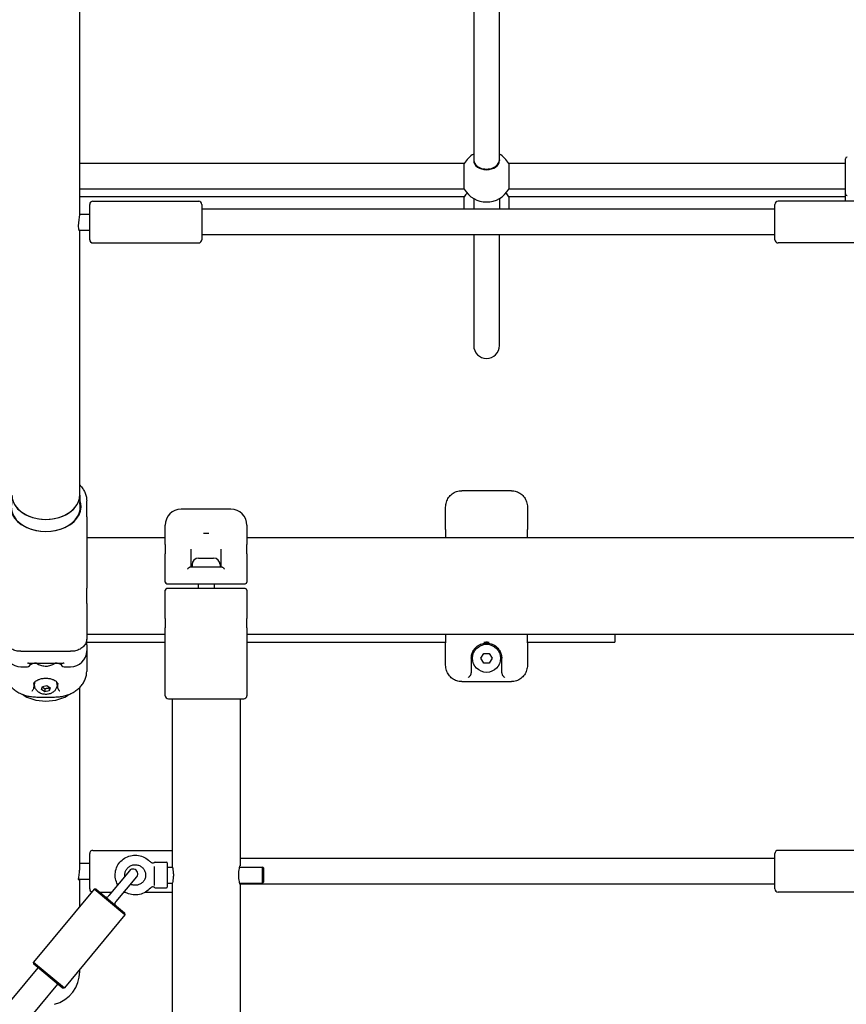
# Model space of a CAD drawing. Units: millimetres. Extents: x 1246 to 19046, y 512 to 15312.
# Drawn here: x 9785 to 10300, y 4243 to 4857 of the extents above; entities that cross this region are included whole.
import ezdxf

# ---------------------------------------------------------------- set-up
doc = ezdxf.new("R2010")
doc.units = ezdxf.units.MM
for name, color, linetype in [('Widoczne (ISO)', 7, 'Continuous'), ('wymiary 100', 5, 'Continuous'), ('wymiary 100 strefy', 5, 'Continuous')]:
    doc.layers.add(name, color=color, linetype=linetype)
doc.styles.get("Standard").update_dxf_attribs({"font": 'arial.ttf'})
doc.dimstyles.new('FK_rzuty 100_m$0', dxfattribs={"dimscale": 100, "dimtxt": 2.5, "dimasz": 2.5, "dimexe": 1.25, "dimexo": 0.625, "dimtad": 1, "dimlfac": 0.001, "dimrnd": 0.01, "dimzin": 1, "dimdsep": 46, "dimtxsty": 'Standard', "dimblk": 'OBLIQUE', "dimblk1": 'ARCHTICK', "dimblk2": 'OBLIQUE', "dimcen": 2.5, "dimadec": 0, "dimazin": 0, "dimtfac": 1, "dimtmove": 0, "dimatfit": 3, "dimfxl": 1, "dimarcsym": 0})
doc.dimstyles.new('FK_rzuty 100_STREFY', dxfattribs={"dimscale": 100, "dimtxt": 4, "dimasz": 2.5, "dimexe": 1.25, "dimexo": 0.625, "dimgap": 1, "dimtad": 1, "dimdec": 1, "dimlfac": 0.001, "dimrnd": 0.01, "dimzin": 1, "dimdsep": 46, "dimtxsty": 'Standard', "dimblk": 'OBLIQUE', "dimcen": 2.5, "dimadec": 0, "dimazin": 0, "dimtfac": 1, "dimtdec": 1, "dimtmove": 0, "dimatfit": 3, "dimfxl": 1, "dimarcsym": 0})

# ---------------------------------------------------------------- blocks, each defined once
blk = doc.blocks.new('_Oblique')
at = {"color": 0, "linetype": 'ByBlock', "lineweight": -2}
blk.add_line((-0.5, -0.5), (0.5, 0.5), dxfattribs=at)
blk = doc.blocks.new('*D8')
at = {"layer": 'Defpoints', "color": 0, "transparency": 16777216}
for p in [(7269.86, 5163.18), (12822.92, 4860.63), (7269.86, 1662.96)]:
    blk.add_point(p, dxfattribs=at)
at = {"layer": 'wymiary 100', "color": 0, "linetype": 'ByBlock', "lineweight": -2, "transparency": 16777216}
for p, q in [((7269.86, 5100.68), (7269.86, 1537.96)), ((12822.92, 4798.13), (12822.92, 1537.96)), ((12822.92, 1662.96), (7269.86, 1662.96))]:
    blk.add_line(p, q, dxfattribs=at)
at = {"layer": 'wymiary 100', "color": 0, "lineweight": -2, "transparency": 16777216, "xscale": 250, "yscale": 250, "zscale": 250, "rotation": 180}
blk.add_blockref('_Oblique', (7269.86, 1662.96), dxfattribs=at)
at = {"layer": 'wymiary 100', "color": 0, "lineweight": -2, "transparency": 16777216, "xscale": 250, "yscale": 250, "zscale": 250}
blk.add_blockref('_Oblique', (12822.92, 1662.96), dxfattribs=at)
at = {"layer": 'wymiary 100', "color": 0, "transparency": 16777216, "insert": (9720.76, 1979.73), "char_height": 250, "attachment_point": 1}
blk.add_mtext('5.55 ', dxfattribs=at)
blk = doc.blocks.new('_ArchTick')
at = {"color": 0, "linetype": 'ByBlock', "const_width": 0.15}
blk.add_lwpolyline([(-0.5, -0.5), (0.5, 0.5)], dxfattribs=at)
blk = doc.blocks.new('*D9')
at = {"layer": 'Defpoints', "color": 0, "transparency": 16777216}
for p in [(9710.82, 6244.68), (9710.82, 3761.98), (14910.82, 3761.98)]:
    blk.add_point(p, dxfattribs=at)
at = {"layer": 'wymiary 100', "color": 0, "linetype": 'ByBlock', "lineweight": -2, "transparency": 16777216}
for p, q in [((9773.32, 6244.68), (15035.82, 6244.68)), ((14910.82, 6244.68), (14910.82, 3761.98)), ((9773.32, 3761.98), (15035.82, 3761.98))]:
    blk.add_line(p, q, dxfattribs=at)
at = {"layer": 'wymiary 100', "color": 0, "lineweight": -2, "transparency": 16777216, "xscale": 250, "yscale": 250, "zscale": 250}
for p, rotation in [((14910.82, 6244.68), 90), ((14910.82, 3761.98), 270)]:
    blk.add_blockref('_Oblique', p, dxfattribs=dict(at, rotation=rotation))
at = {"layer": 'wymiary 100', "color": 0, "transparency": 16777216, "insert": (14593.03, 4676.25), "char_height": 250, "attachment_point": 1, "rotation": 90}
blk.add_mtext('2.48 ', dxfattribs=at)
blk = doc.blocks.new('*D10')
at = {"layer": 'Defpoints', "color": 0, "transparency": 16777216}
for p in [(9710.82, 7744.68), (9340.82, 2261.98), (15635.82, 2261.98)]:
    blk.add_point(p, dxfattribs=at)
at = {"layer": 'wymiary 100 strefy', "color": 0, "lineweight": -2, "transparency": 16777216}
for p, q in [((9773.32, 7744.68), (15760.82, 7744.68)), ((15635.82, 7744.68), (15635.82, 2261.98)), ((9403.32, 2261.98), (15760.82, 2261.98))]:
    blk.add_line(p, q, dxfattribs=at)
at = {"layer": 'wymiary 100 strefy', "color": 0, "lineweight": -2, "transparency": 16777216, "xscale": 200, "yscale": 200, "zscale": 200}
for p, rotation in [((15635.82, 7744.68), 90), ((15635.82, 2261.98), 270)]:
    blk.add_blockref('_Oblique', p, dxfattribs=dict(at, rotation=rotation))
at = {"layer": 'wymiary 100 strefy', "color": 0, "transparency": 16777216, "insert": (15229.48, 4384.92), "char_height": 300, "attachment_point": 1, "rotation": 90}
blk.add_mtext('5.50 m ', dxfattribs=at)
blk = doc.blocks.new('*D11')
at = {"layer": 'Defpoints', "color": 0, "transparency": 16777216}
for p in [(5291.06, 4822.28), (14301.47, 4743.33), (14301.47, 1085.77)]:
    blk.add_point(p, dxfattribs=at)
at = {"layer": 'wymiary 100 strefy', "color": 0, "lineweight": -2, "transparency": 16777216}
for p, q in [((5291.06, 4759.78), (5291.06, 960.77)), ((14301.47, 4680.83), (14301.47, 960.77)), ((5291.06, 1085.77), (14301.47, 1085.77))]:
    blk.add_line(p, q, dxfattribs=at)
at = {"layer": 'wymiary 100 strefy', "color": 0, "lineweight": -2, "transparency": 16777216, "xscale": 200, "yscale": 200, "zscale": 200, "rotation": 180}
blk.add_blockref('_Oblique', (5291.06, 1085.77), dxfattribs=at)
at = {"layer": 'wymiary 100 strefy', "color": 0, "lineweight": -2, "transparency": 16777216, "xscale": 200, "yscale": 200, "zscale": 200}
blk.add_blockref('_Oblique', (14301.47, 1085.77), dxfattribs=at)
at = {"layer": 'wymiary 100 strefy', "color": 0, "transparency": 16777216, "insert": (9177.85, 1492.12), "char_height": 300, "attachment_point": 1}
blk.add_mtext('9.00 m ', dxfattribs=at)

msp = doc.modelspace()

# ---------------------------------------------------------------- linework, layer by layer
at = {"layer": 'Widoczne (ISO)'}
for p, q in [((9822.02, 4735.366), (9822.02, 5271.302)), ((10067.82, 4963.334), (10067.82, 4769.131)), ((10083.82, 4769.131), (10083.82, 4963.334)), ((10061.964, 4766.953), (9822.02, 4766.953)), ((10061.964, 4750.953), (10061.964, 4766.953)), ((10067.82, 4769.131), (10067.82, 4768.751)), ((10083.82, 4769.131), (10083.82, 4768.751)), ((10299.82, 4766.953), (10089.676, 4766.953)), ((10089.676, 4766.953), (10089.676, 4750.953)), ((10299.82, 4747.953), (10299.82, 4769.953)), ((10061.964, 4750.953), (9822.02, 4750.953)), ((10299.82, 4750.953), (10089.676, 4750.953)), ((10299.82, 4743.404), (10299.82, 4747.953)), ((10061.964, 4746.072), (9822.02, 4746.072)), ((9828.22, 4719.404), (9828.22, 4741.404)), ((9830.22, 4743.404), (9896.22, 4743.404)), ((9898.22, 4741.404), (9898.22, 4719.404)), ((10061.964, 4738.404), (10061.964, 4746.072)), ((10067.82, 4745.097), (10067.82, 4738.404)), ((10083.82, 4745.097), (10083.82, 4738.404)), ((10299.82, 4746.072), (10089.676, 4746.072)), ((10089.676, 4746.072), (10089.676, 4738.404)), ((10255.82, 4719.404), (10255.82, 4741.404)), ((10323.82, 4743.404), (10257.82, 4743.404)), ((9822.02, 4735.404), (9828.22, 4735.404)), ((10255.82, 4738.404), (9898.22, 4738.404)), ((9821.59, 4725.404), (9828.22, 4725.404)), ((9822.02, 4560.009), (9822.02, 4725.404)), ((10255.82, 4722.404), (9898.22, 4722.404)), ((10067.82, 4722.404), (10067.82, 4653.334)), ((10083.82, 4653.334), (10083.82, 4722.404)), ((9830.22, 4717.404), (9896.22, 4717.404)), ((10323.82, 4717.404), (10257.82, 4717.404)), ((10091.32, 4562.889), (10060.32, 4562.889)), ((9822.02, 4560.009), (9822.02, 4549.955)), ((9826.32, 4546.655), (9826.32, 4556.603)), ((9916.32, 4551.334), (9885.32, 4551.334)), ((10050.32, 4538.663), (10050.32, 4552.631)), ((10101.32, 4552.631), (10101.32, 4538.663)), ((9826.32, 4546.655), (9826.32, 4517.279)), ((9875.32, 4529.27), (9875.32, 4541.334)), ((9926.32, 4541.334), (9926.32, 4529.27)), ((10050.32, 4538.663), (10050.32, 4533.484)), ((10101.32, 4533.484), (10101.32, 4538.663)), ((9875.32, 4533.484), (9826.32, 4533.484)), ((10325.32, 4533.484), (9926.32, 4533.484)), ((9875.32, 4529.27), (9875.32, 4523.411)), ((9891.32, 4526.479), (9891.32, 4515.334)), ((9910.32, 4515.334), (9910.32, 4526.479)), ((9926.32, 4523.411), (9926.32, 4529.27)), ((9875.32, 4505.834), (9875.32, 4523.411)), ((9896.12, 4520.834), (9905.52, 4520.834)), ((9926.32, 4523.411), (9926.32, 4505.834)), ((9826.32, 4517.279), (9826.32, 4502.036)), ((9891.12, 4515.334), (9910.52, 4515.334)), ((9892.07, 4516.784), (9892.07, 4515.334)), ((9909.57, 4516.784), (9909.57, 4515.334)), ((9826.32, 4492.549), (9826.32, 4502.036)), ((9876.32, 4504.834), (9885.32, 4504.834)), ((9885.32, 4501.834), (9876.32, 4501.834)), ((9885.32, 4504.834), (9916.32, 4504.834)), ((9916.32, 4501.834), (9885.32, 4501.834)), ((9895.82, 4504.834), (9895.82, 4501.834)), ((9905.82, 4504.834), (9905.82, 4501.834)), ((9916.32, 4504.834), (9925.32, 4504.834)), ((9925.32, 4501.834), (9916.32, 4501.834)), ((9875.32, 4483.256), (9875.32, 4500.834)), ((9926.32, 4500.834), (9926.32, 4483.256)), ((9826.32, 4492.549), (9826.32, 4470.243)), ((9875.32, 4483.256), (9875.32, 4477.398)), ((9926.32, 4477.398), (9926.32, 4483.256)), ((9875.32, 4468.478), (9875.32, 4477.398)), ((9926.32, 4477.398), (9926.32, 4468.478)), ((9875.32, 4473.184), (9826.32, 4473.184)), ((10325.32, 4473.184), (9926.32, 4473.184)), ((10050.32, 4473.184), (10050.32, 4468.005)), ((10101.32, 4468.005), (10101.32, 4473.184)), ((10155.82, 4473.184), (10155.82, 4468.334)), ((9826.32, 4466.708), (9826.32, 4470.243)), ((9826.32, 4468.334), (9875.32, 4468.334)), ((9826.32, 4466.708), (9826.32, 4462.985)), ((9875.32, 4435.034), (9875.32, 4468.478)), ((9926.32, 4468.478), (9926.32, 4435.034)), ((9926.32, 4468.334), (10050.32, 4468.334)), ((10050.32, 4454.037), (10050.32, 4468.005)), ((10101.32, 4468.334), (10135.82, 4468.334)), ((10101.32, 4468.005), (10101.32, 4454.037)), ((10135.82, 4468.334), (10155.82, 4468.334)), ((9785.32, 4462.697), (9816.32, 4462.697)), ((9826.32, 4462.985), (9826.32, 4450.065)), ((10066.32, 4458.334), (10066.32, 4449.261)), ((10072.356, 4458.334), (10074.088, 4461.334)), ((10074.088, 4455.334), (10072.356, 4458.334)), ((10074.088, 4461.334), (10077.552, 4461.334)), ((10077.552, 4461.334), (10079.284, 4458.334)), ((10079.284, 4458.334), (10077.552, 4455.334)), ((10085.32, 4449.261), (10085.32, 4458.334)), ((9785.32, 4452.985), (9789.32, 4452.985)), ((9790.005, 4455.333), (9811.635, 4455.333)), ((9791.32, 4455.333), (9791.32, 4454.985)), ((9810.32, 4454.985), (9810.32, 4455.333)), ((9812.32, 4452.985), (9816.32, 4452.985)), ((10077.552, 4455.334), (10074.088, 4455.334)), ((9793.32, 4442.199), (9793.32, 4441.157)), ((9793.82, 4441.78), (9793.82, 4442.523)), ((9798.052, 4438.832), (9798.727, 4440.817)), ((9798.727, 4440.817), (9801.495, 4441.396)), ((9801.495, 4441.396), (9803.588, 4439.991)), ((9803.588, 4439.991), (9802.913, 4438.006)), ((9802.913, 4439.844), (9802.913, 4438.006)), ((9807.82, 4441.78), (9807.82, 4442.523)), ((9808.32, 4441.157), (9808.32, 4442.199)), ((9822.02, 4327.968), (9822.02, 4440.159)), ((10060.32, 4443.779), (10091.32, 4443.779)), ((9795.32, 4434.205), (9806.32, 4434.205)), ((9800.145, 4437.427), (9798.052, 4438.832)), ((9800.145, 4439.265), (9800.145, 4437.427)), ((9802.913, 4438.006), (9800.145, 4437.427)), ((9877.32, 4433.034), (9895.32, 4433.034)), ((9879.62, 4433.034), (9879.62, 4328.934)), ((9895.32, 4433.034), (9906.32, 4433.034)), ((9906.32, 4433.034), (9924.32, 4433.034)), ((9922.02, 4433.034), (9922.02, 4328.934)), ((9828.22, 4314.552), (9828.22, 4336.552)), ((9830.22, 4338.552), (9879.62, 4338.552)), ((10255.82, 4314.552), (10255.82, 4336.552)), ((10323.82, 4338.552), (10257.82, 4338.552)), ((9822.02, 4330.552), (9828.22, 4330.552)), ((9869.12, 4331.184), (9876.12, 4331.184)), ((9876.62, 4330.684), (9876.62, 4315.684)), ((10255.82, 4333.552), (9922.02, 4333.552)), ((9852.954, 4325.871), (9840.161, 4310.498)), ((9868.62, 4316.656), (9868.62, 4328.539)), ((9876.62, 4328.184), (9879.811, 4328.184)), ((9921.829, 4328.184), (9936.12, 4328.184)), ((9936.12, 4318.184), (9936.12, 4328.184)), ((9936.62, 4327.684), (9936.12, 4328.184)), ((9936.62, 4327.684), (9936.62, 4318.684)), ((9821.295, 4320.552), (9828.22, 4320.552)), ((9822.02, 4303.549), (9822.02, 4320.552)), ((9844.773, 4306.66), (9857.566, 4322.034)), ((9876.62, 4318.184), (9879.811, 4318.184)), ((9879.62, 4317.434), (9879.62, 3973.184)), ((9921.829, 4318.184), (9936.12, 4318.184)), ((10255.82, 4317.552), (9921.988, 4317.552)), ((9922.02, 4317.434), (9922.02, 3973.184)), ((9936.62, 4318.684), (9936.12, 4318.184)), ((9830.94, 4314.268), (9793.202, 4268.916)), ((9832.348, 4314.397), (9830.94, 4314.268)), ((9850.157, 4298.277), (9830.94, 4314.268)), ((9832.348, 4314.397), (9850.028, 4299.686)), ((9834.565, 4312.552), (9841.871, 4312.552)), ((9849.676, 4312.552), (9850.159, 4312.552)), ((9863.081, 4312.552), (9879.62, 4312.552)), ((9869.12, 4315.184), (9876.12, 4315.184)), ((10323.82, 4312.552), (10257.82, 4312.552)), ((9850.028, 4299.686), (9850.157, 4298.277)), ((9850.157, 4298.277), (9812.419, 4252.925)), ((9793.202, 4268.916), (9812.419, 4252.925)), ((9793.331, 4267.508), (9793.202, 4268.916)), ((9707.818, 4159.269), (9796.021, 4265.269)), ((9811.01, 4252.796), (9793.331, 4267.508)), ((9822.02, 4263.028), (9822.02, 4264.464)), ((9717.752, 4146.193), (9808.32, 4255.035)), ((9811.01, 4252.796), (9812.419, 4252.925))]:
    msp.add_line(p, q, dxfattribs=at)
msp.add_circle((10075.82, 4458.334), 8.75, dxfattribs=at)
for centre, radius, start, end in [((10075.82, 4758.953), 16, 120, 150), ((10075.82, 4758.953), 16, 30, 60), ((10300.82, 4769.953), 1, 90, 180), ((10075.82, 4758.953), 16, 210, 330), ((10075.82, 4738.072), 16, 139.265882, 150), ((10075.82, 4738.072), 16, 30, 40.734118), ((10300.82, 4747.953), 1, 180, 270), ((9830.22, 4741.404), 2, 90, 180), ((9896.22, 4741.404), 2, 0, 90), ((10257.82, 4741.404), 2, 90, 180), ((9830.22, 4719.404), 2, 180, 270), ((9896.22, 4719.404), 2, 270, 0), ((10257.82, 4719.404), 2, 180, 270), ((10075.82, 4653.334), 8, 180, 0), ((10075.82, 4653.334), 8, 180, 0), ((9885.32, 4541.334), 10, 90, 180), ((9916.32, 4541.334), 10, 0, 90), ((9896.12, 4516.784), 4.05, 90, 180), ((9905.52, 4516.784), 4.05, 0, 90), ((9876.32, 4505.834), 1, 180, 270), ((9876.32, 4500.834), 1, 90, 180), ((9925.32, 4505.834), 1, 270, 0), ((9925.32, 4500.834), 1, 0, 90), ((9785.32, 4462.985), 10, 180, 270), ((9816.32, 4462.985), 10, 270, 0), ((9789.32, 4454.985), 2, 270, 0), ((9812.32, 4454.985), 2, 180, 270), ((9877.32, 4435.034), 2, 180, 270), ((9924.32, 4435.034), 2, 270, 0), ((9830.22, 4336.552), 2, 90, 180), ((10257.82, 4336.552), 2, 90, 180), ((9869.12, 4330.684), 0.5, 90, 129.955605), ((9876.12, 4330.684), 0.5, 0, 90), ((9855.26, 4323.953), 3, 320.235866, 140.235866), ((9830.22, 4314.552), 2, 180, 251.79046), ((9869.12, 4315.684), 0.5, 230.044395, 270), ((9876.12, 4315.684), 0.5, 270, 0), ((10257.82, 4314.552), 2, 180, 270), ((9838.85, 4310.287), 1, 230.235866, 334.713378), ((9842.467, 4308.579), 3, 140.235866, 154.713378), ((9844.805, 4305.333), 1, 125.758354, 230.235866), ((9842.467, 4308.579), 3, 305.758354, 320.235866), ((9800.82, 4263.028), 21.2, 285.036478, 0)]:
    msp.add_arc(centre, radius, start, end, dxfattribs=at)
for centre, major_axis, start_param, end_param in [((10075.82, 4769.131), (-8, 0), 0, 3.1415927), ((10075.82, 4769.131), (8, 0), 3.1415927, 6.2831853), ((10075.82, 4768.751), (8, 0), 3.1415927, 6.2831853), ((9800.82, 4553.044), (-22.05, 0), 6.0046211, 9.7033421), ((9800.82, 4560.009), (21.2, 0), 3.1415927, 6.2831853), ((9800.82, 4560.009), (-21.2, 0), 0, 3.1415927), ((9800.82, 4552.69), (21.55, 0), 2.9611185, 6.4636594), ((9800.82, 4442.523), (-7, 0), 6.0624964, 6.2831853), ((9800.82, 4442.523), (7, 0), 0, 0.2206888), ((9800.82, 4446.659), (21.2, 0), 3.9248118, 5.499969), ((9800.82, 4446.659), (21.2, 0), 3.9248118, 5.499969)]:
    msp.add_ellipse(centre, major_axis=major_axis, ratio=0.7071068, start_param=start_param, end_param=end_param, dxfattribs=at)
for points, knots in [([(9822.02, 4725.404), (9822.019, 4725.37), (9822.018, 4725.337), (9822.013, 4725.241), (9822.008, 4725.183), (9821.972, 4724.939), (9821.913, 4724.868), (9821.759, 4724.973), (9821.668, 4725.145), (9821.49, 4725.733), (9821.406, 4726.164), (9821.303, 4727.212), (9821.283, 4727.812), (9821.316, 4729.093), (9821.365, 4729.756), (9821.5, 4731.054), (9821.583, 4731.679), (9821.74, 4732.798), (9821.813, 4733.295), (9821.914, 4734.056), (9821.948, 4734.342), (9821.991, 4734.769), (9822.003, 4734.926), (9822.015, 4735.133), (9822.017, 4735.195), (9822.02, 4735.293), (9822.02, 4735.33), (9822.02, 4735.366)], [-1.730622, -1.730622, -1.730622, -1.730622, -1.7057801, -1.7057801, -1.6537431, -1.6537431, -1.4498189, -1.4498189, -1.248921, -1.248921, -1.0316819, -1.0316819, -0.8220228, -0.8220228, -0.6208291, -0.6208291, -0.4305624, -0.4305624, -0.2605153, -0.2605153, -0.1418802, -0.1418802, -0.0621637, -0.0621637, -0.0249291, -0.0249291, 0, 0, 0, 0]), ([(9822.02, 4566.509), (9822.114, 4566.415), (9822.207, 4566.32), (9822.926, 4565.566), (9823.486, 4564.869), (9824.462, 4563.414), (9824.877, 4562.655), (9825.555, 4561.095), (9825.816, 4560.294), (9826.214, 4558.532), (9826.32, 4557.566), (9826.32, 4556.603)], [1.6813624, 1.6813624, 1.6813624, 1.6813624, 1.7244133, 1.7244133, 2.0202466, 2.0202466, 2.3160799, 2.3160799, 2.6119132, 2.6119132, 2.9583331, 2.9583331, 2.9583331, 2.9583331]), ([(10050.32, 4552.631), (10050.32, 4553.159), (10050.359, 4553.687), (10050.516, 4554.731), (10050.633, 4555.248), (10050.946, 4556.259), (10051.14, 4556.753), (10051.604, 4557.705), (10051.872, 4558.164), (10052.478, 4559.035), (10052.815, 4559.447), (10053.55, 4560.213), (10053.948, 4560.567), (10054.796, 4561.208), (10055.246, 4561.495), (10056.183, 4561.991), (10056.67, 4562.201), (10057.669, 4562.539), (10058.181, 4562.667), (10059.235, 4562.844), (10059.777, 4562.889), (10060.32, 4562.889)], [0, 0, 0, 0, 0.1434783, 0.1434783, 0.2869566, 0.2869566, 0.4304349, 0.4304349, 0.5739132, 0.5739132, 0.7173915, 0.7173915, 0.8608697, 0.8608697, 1.004348, 1.004348, 1.1468882, 1.1468882, 1.2885598, 1.2885598, 1.4347829, 1.4347829, 1.4347829, 1.4347829]), ([(10091.32, 4562.889), (10091.843, 4562.889), (10092.366, 4562.847), (10093.4, 4562.68), (10093.91, 4562.556), (10094.906, 4562.226), (10095.392, 4562.021), (10096.327, 4561.535), (10096.776, 4561.254), (10097.626, 4560.622), (10098.028, 4560.272), (10098.769, 4559.512), (10099.11, 4559.102), (10099.723, 4558.237), (10099.995, 4557.78), (10100.466, 4556.831), (10100.665, 4556.339), (10100.985, 4555.331), (10101.107, 4554.815), (10101.277, 4553.743), (10101.32, 4553.187), (10101.32, 4552.631)], [0, 0, 0, 0, 0.1409568, 0.1409568, 0.2820738, 0.2820738, 0.4237153, 0.4237153, 0.5662091, 0.5662091, 0.7096895, 0.7096895, 0.85317, 0.85317, 0.9966504, 0.9966504, 1.1401309, 1.1401309, 1.2836113, 1.2836113, 1.4348045, 1.4348045, 1.4348045, 1.4348045]), ([(9902.472, 4536.096), (9902.445, 4536.098), (9902.418, 4536.101), (9902.226, 4536.12), (9902.059, 4536.134), (9901.608, 4536.164), (9901.323, 4536.176), (9900.787, 4536.183), (9900.537, 4536.181), (9899.939, 4536.161), (9899.593, 4536.138), (9899.222, 4536.101), (9899.195, 4536.098), (9899.169, 4536.096)], [-0.0080355, -0.0080355, -0.0080355, -0.0080355, 0, 0, 0.05033913, 0.05033913, 0.13597002, 0.13597002, 0.21114147, 0.21114147, 0.31553102, 0.31553102, 0.32356694, 0.32356694, 0.32356694, 0.32356694]), ([(9889.32, 4514.161), (9889.322, 4514.163), (9889.324, 4514.165), (9889.533, 4514.36), (9889.74, 4514.539), (9890.133, 4514.849), (9890.321, 4514.983), (9890.678, 4515.199), (9890.848, 4515.281), (9891.036, 4515.327), (9891.08, 4515.334), (9891.12, 4515.334)], [-0.90003221, -0.90003221, -0.90003221, -0.90003221, -0.89893278, -0.89893278, -0.79060079, -0.79060079, -0.68710788, -0.68710788, -0.57942246, -0.57942246, -0.54211943, -0.54211943, -0.54211943, -0.54211943]), ([(9910.52, 4515.334), (9910.56, 4515.334), (9910.604, 4515.327), (9910.792, 4515.281), (9910.962, 4515.199), (9911.319, 4514.983), (9911.507, 4514.849), (9911.9, 4514.539), (9912.107, 4514.36), (9912.316, 4514.165), (9912.318, 4514.163), (9912.32, 4514.161)], [-0.29226111, -0.29226111, -0.29226111, -0.29226111, -0.26170669, -0.26170669, -0.17350298, -0.17350298, -0.08873331, -0.08873331, 0, 0, 0.00090053, 0.00090053, 0.00090053, 0.00090053]), ([(9785.32, 4462.697), (9784.803, 4462.697), (9784.287, 4462.727), (9783.266, 4462.845), (9782.761, 4462.934), (9781.776, 4463.169), (9781.296, 4463.315), (9780.371, 4463.661), (9779.926, 4463.861), (9779.081, 4464.313), (9778.682, 4464.564), (9777.939, 4465.111), (9777.595, 4465.408), (9776.971, 4466.043), (9776.691, 4466.38), (9776.204, 4467.089), (9775.996, 4467.46), (9775.661, 4468.227), (9775.533, 4468.623), (9775.363, 4469.427), (9775.32, 4469.835), (9775.32, 4470.243)], [0, 0, 0, 0, 0.1434804, 0.1434804, 0.2869609, 0.2869609, 0.4304413, 0.4304413, 0.5739218, 0.5739218, 0.7174022, 0.7174022, 0.8608827, 0.8608827, 1.0043631, 1.0043631, 1.1478436, 1.1478436, 1.291324, 1.291324, 1.4348045, 1.4348045, 1.4348045, 1.4348045]), ([(9826.32, 4470.243), (9826.32, 4469.838), (9826.278, 4469.432), (9826.11, 4468.635), (9825.985, 4468.243), (9825.654, 4467.48), (9825.448, 4467.108), (9824.963, 4466.398), (9824.684, 4466.06), (9824.063, 4465.424), (9823.72, 4465.126), (9822.978, 4464.577), (9822.58, 4464.325), (9821.737, 4463.872), (9821.293, 4463.671), (9820.369, 4463.323), (9819.889, 4463.176), (9818.905, 4462.939), (9818.401, 4462.849), (9817.371, 4462.728), (9816.846, 4462.697), (9816.32, 4462.697)], [0, 0, 0, 0, 0.1425238, 0.1425238, 0.2844929, 0.2844929, 0.4279439, 0.4279439, 0.5714222, 0.5714222, 0.7149005, 0.7149005, 0.8583788, 0.8583788, 1.0018571, 1.0018571, 1.1453354, 1.1453354, 1.2888136, 1.2888136, 1.4347829, 1.4347829, 1.4347829, 1.4347829]), ([(10067.636, 4463.158), (10067.979, 4463.74), (10068.38, 4464.279), (10069.554, 4465.553), (10070.404, 4466.216), (10072.315, 4467.227), (10073.377, 4467.585), (10075.649, 4467.902), (10076.847, 4467.846), (10078.976, 4467.356), (10079.922, 4466.959), (10081.863, 4465.777), (10082.794, 4464.908), (10083.702, 4463.645), (10083.858, 4463.405), (10084.004, 4463.158)], [0, 0, 0, 0, 0.271343, 0.271343, 0.7054919, 0.7054919, 1.1256093, 1.1256093, 1.5475856, 1.5475856, 1.9407362, 1.9407362, 2.4549911, 2.4549911, 2.5703526, 2.5703526, 2.5703526, 2.5703526]), ([(10077.472, 4468.253), (10077.445, 4468.256), (10077.418, 4468.258), (10077.226, 4468.276), (10077.059, 4468.289), (10076.608, 4468.317), (10076.323, 4468.328), (10075.787, 4468.335), (10075.537, 4468.333), (10074.939, 4468.314), (10074.593, 4468.292), (10074.222, 4468.258), (10074.195, 4468.256), (10074.169, 4468.253)], [-0.0080355, -0.0080355, -0.0080355, -0.0080355, 0, 0, 0.05033913, 0.05033913, 0.13597002, 0.13597002, 0.21114147, 0.21114147, 0.31553102, 0.31553102, 0.32356694, 0.32356694, 0.32356694, 0.32356694]), ([(10066.32, 4458.334), (10066.32, 4459.179), (10066.433, 4460.064), (10066.902, 4461.697), (10067.215, 4462.443), (10067.636, 4463.158)], [0, 0, 0, 0, 0.39827257, 0.39827257, 0.73102576, 0.73102576, 0.73102576, 0.73102576]), ([(10084.004, 4463.158), (10084.449, 4462.404), (10084.773, 4461.615), (10085.217, 4459.982), (10085.32, 4459.14), (10085.32, 4458.334)], [0, 0, 0, 0, 0.35112361, 0.35112361, 0.7310253, 0.7310253, 0.7310253, 0.7310253]), ([(9790.005, 4455.333), (9789.984, 4455.333), (9789.963, 4455.333), (9789.74, 4455.341), (9789.533, 4455.384), (9789.324, 4455.459), (9789.322, 4455.459), (9789.32, 4455.46)], [-0.098235551, -0.098235551, -0.098235551, -0.098235551, -0.088733309, -0.088733309, 0, 0, 0.000900529, 0.000900529, 0.000900529, 0.000900529]), ([(9791.87, 4454.724), (9791.686, 4454.624), (9791.529, 4454.53), (9791.325, 4454.399), (9791.26, 4454.354), (9791.204, 4454.314)], [0, 0, 0, 0, 0.14620506, 0.14620506, 0.2308159, 0.2308159, 0.2308159, 0.2308159]), ([(9794.913, 4455.329), (9794.616, 4455.313), (9794.337, 4455.292), (9793.813, 4455.239), (9793.569, 4455.207), (9793.12, 4455.132), (9792.914, 4455.089), (9792.544, 4454.995), (9792.379, 4454.943), (9792.093, 4454.835), (9791.971, 4454.779), (9791.87, 4454.724)], [1.94467051, 1.94467051, 1.94467051, 1.94467051, 2.06980692, 2.06980692, 2.19494334, 2.19494334, 2.32007975, 2.32007975, 2.44521616, 2.44521616, 2.57035258, 2.57035258, 2.57035258, 2.57035258]), ([(9794.997, 4455.333), (9795.057, 4455.288), (9795.117, 4455.244), (9795.917, 4454.682), (9796.718, 4454.295), (9798.456, 4453.718), (9799.399, 4453.551), (9801.316, 4453.466), (9802.289, 4453.554), (9804.174, 4453.999), (9805.088, 4454.352), (9806.179, 4455.005), (9806.415, 4455.162), (9806.644, 4455.333)], [5.4724998, 5.4724998, 5.4724998, 5.4724998, 5.5008443, 5.5008443, 5.8442865, 5.8442865, 6.2207056, 6.2207056, 6.6049838, 6.6049838, 6.9857762, 6.9857762, 7.0938708, 7.0938708, 7.0938708, 7.0938708]), ([(9809.77, 4454.724), (9809.669, 4454.779), (9809.547, 4454.835), (9809.261, 4454.943), (9809.096, 4454.995), (9808.726, 4455.089), (9808.521, 4455.132), (9808.071, 4455.207), (9807.827, 4455.239), (9807.304, 4455.292), (9807.024, 4455.313), (9806.727, 4455.329)], [0, 0, 0, 0, 0.12514057, 0.12514057, 0.25028113, 0.25028113, 0.3754217, 0.3754217, 0.50056227, 0.50056227, 0.62570284, 0.62570284, 0.62570284, 0.62570284]), ([(9810.436, 4454.314), (9810.408, 4454.334), (9810.378, 4454.356), (9810.232, 4454.454), (9810.09, 4454.543), (9809.873, 4454.667), (9809.823, 4454.696), (9809.77, 4454.724)], [0.50020697, 0.50020697, 0.50020697, 0.50020697, 0.54283909, 0.54283909, 0.68904424, 0.68904424, 0.73102576, 0.73102576, 0.73102576, 0.73102576]), ([(9812.32, 4455.46), (9812.318, 4455.459), (9812.316, 4455.459), (9812.107, 4455.384), (9811.9, 4455.341), (9811.678, 4455.333), (9811.656, 4455.333), (9811.635, 4455.333)], [-0.90003221, -0.90003221, -0.90003221, -0.90003221, -0.89893278, -0.89893278, -0.79060079, -0.79060079, -0.77899977, -0.77899977, -0.77899977, -0.77899977]), ([(10060.32, 4443.779), (10059.797, 4443.779), (10059.274, 4443.821), (10058.24, 4443.987), (10057.73, 4444.112), (10056.734, 4444.442), (10056.248, 4444.647), (10055.314, 4445.133), (10054.864, 4445.414), (10054.014, 4446.045), (10053.613, 4446.396), (10052.871, 4447.156), (10052.53, 4447.565), (10051.917, 4448.431), (10051.645, 4448.888), (10051.174, 4449.837), (10050.975, 4450.329), (10050.655, 4451.337), (10050.533, 4451.853), (10050.363, 4452.924), (10050.32, 4453.481), (10050.32, 4454.037)], [0, 0, 0, 0, 0.1409568, 0.1409568, 0.2820738, 0.2820738, 0.4237153, 0.4237153, 0.5662091, 0.5662091, 0.7096895, 0.7096895, 0.85317, 0.85317, 0.9966504, 0.9966504, 1.1401309, 1.1401309, 1.2836113, 1.2836113, 1.4348045, 1.4348045, 1.4348045, 1.4348045]), ([(10101.32, 4454.037), (10101.32, 4453.509), (10101.281, 4452.981), (10101.124, 4451.936), (10101.007, 4451.42), (10100.694, 4450.409), (10100.5, 4449.915), (10100.037, 4448.962), (10099.768, 4448.504), (10099.162, 4447.633), (10098.825, 4447.221), (10098.09, 4446.455), (10097.692, 4446.1), (10096.844, 4445.459), (10096.394, 4445.173), (10095.457, 4444.677), (10094.97, 4444.467), (10093.971, 4444.129), (10093.459, 4444), (10092.406, 4443.824), (10091.863, 4443.779), (10091.32, 4443.779)], [0, 0, 0, 0, 0.1434783, 0.1434783, 0.2869566, 0.2869566, 0.4304349, 0.4304349, 0.5739132, 0.5739132, 0.7173915, 0.7173915, 0.8608697, 0.8608697, 1.004348, 1.004348, 1.1468882, 1.1468882, 1.2885598, 1.2885598, 1.4347829, 1.4347829, 1.4347829, 1.4347829]), ([(9775.32, 4450.065), (9775.32, 4449.242), (9775.398, 4448.418), (9775.71, 4446.788), (9775.945, 4445.981), (9776.569, 4444.408), (9776.959, 4443.64), (9777.885, 4442.164), (9778.422, 4441.456), (9779.63, 4440.113), (9780.303, 4439.48), (9781.769, 4438.304), (9782.563, 4437.761), (9784.255, 4436.78), (9785.154, 4436.341), (9787.014, 4435.586), (9787.975, 4435.269), (9789.934, 4434.758), (9790.931, 4434.563), (9793.057, 4434.28), (9794.189, 4434.205), (9795.32, 4434.205)], [0, 0, 0, 0, 0.2958279, 0.2958279, 0.5916558, 0.5916558, 0.8874837, 0.8874837, 1.1833115, 1.1833115, 1.4791394, 1.4791394, 1.7749673, 1.7749673, 2.0707952, 2.0707952, 2.3606932, 2.3606932, 2.6452301, 2.6452301, 2.9582789, 2.9582789, 2.9582789, 2.9582789]), ([(9795.771, 4444.839), (9796.311, 4445.112), (9796.929, 4445.348), (9798.263, 4445.711), (9798.979, 4445.838), (9800.445, 4445.965), (9801.195, 4445.965), (9802.661, 4445.838), (9803.377, 4445.711), (9804.711, 4445.348), (9805.329, 4445.112), (9805.869, 4444.839)], [0, 0, 0, 0, 0.2396576, 0.2396576, 0.4793152, 0.4793152, 0.7189728, 0.7189728, 0.9586304, 0.9586304, 1.1982879, 1.1982879, 1.1982879, 1.1982879]), ([(9806.32, 4434.205), (9807.33, 4434.205), (9808.341, 4434.265), (9810.341, 4434.502), (9811.33, 4434.68), (9813.269, 4435.152), (9814.219, 4435.447), (9816.062, 4436.152), (9816.953, 4436.564), (9818.659, 4437.498), (9819.47, 4438.023), (9820.976, 4439.167), (9821.671, 4439.786), (9822.926, 4441.102), (9823.486, 4441.799), (9824.462, 4443.254), (9824.877, 4444.013), (9825.555, 4445.572), (9825.816, 4446.373), (9826.214, 4448.136), (9826.32, 4449.101), (9826.32, 4450.065)], [0, 0, 0, 0, 0.279597, 0.279597, 0.5602853, 0.5602853, 0.8442453, 0.8442453, 1.1332598, 1.1332598, 1.42858, 1.42858, 1.7244133, 1.7244133, 2.0202466, 2.0202466, 2.3160799, 2.3160799, 2.6119132, 2.6119132, 2.9583331, 2.9583331, 2.9583331, 2.9583331]), ([(10064.32, 4446.457), (10064.322, 4446.458), (10064.324, 4446.459), (10064.533, 4446.548), (10064.74, 4446.668), (10065.133, 4446.957), (10065.321, 4447.126), (10065.678, 4447.521), (10065.848, 4447.753), (10066.036, 4448.095), (10066.08, 4448.186), (10066.12, 4448.278)], [-0.90003221, -0.90003221, -0.90003221, -0.90003221, -0.89893278, -0.89893278, -0.79060079, -0.79060079, -0.68710788, -0.68710788, -0.57942246, -0.57942246, -0.54211943, -0.54211943, -0.54211943, -0.54211943]), ([(10066.12, 4448.278), (10066.132, 4448.306), (10066.143, 4448.333), (10066.258, 4448.63), (10066.32, 4448.972), (10066.32, 4449.261)], [-1.044761445, -1.044761445, -1.044761445, -1.044761445, -1.036062422, -1.036062422, -0.949271868, -0.949271868, -0.949271868, -0.949271868]), ([(10085.32, 4449.261), (10085.32, 4448.972), (10085.382, 4448.63), (10085.497, 4448.333), (10085.508, 4448.306), (10085.52, 4448.278)], [-0.314899061, -0.314899061, -0.314899061, -0.314899061, -0.228108507, -0.228108507, -0.219409483, -0.219409483, -0.219409483, -0.219409483]), ([(10085.52, 4448.278), (10085.56, 4448.186), (10085.604, 4448.095), (10085.792, 4447.753), (10085.962, 4447.521), (10086.319, 4447.126), (10086.507, 4446.957), (10086.9, 4446.668), (10087.107, 4446.548), (10087.316, 4446.459), (10087.318, 4446.458), (10087.32, 4446.457)], [-0.29226111, -0.29226111, -0.29226111, -0.29226111, -0.26170669, -0.26170669, -0.17350298, -0.17350298, -0.08873331, -0.08873331, 0, 0, 0.00090053, 0.00090053, 0.00090053, 0.00090053]), ([(9793.32, 4441.157), (9793.32, 4440.78), (9793.296, 4440.366), (9793.161, 4439.565), (9793.064, 4439.177), (9792.864, 4438.838)], [1.30527309, 1.30527309, 1.30527309, 1.30527309, 1.46520652, 1.46520652, 1.62058346, 1.62058346, 1.62058346, 1.62058346]), ([(9793.32, 4442.199), (9793.32, 4442.361), (9793.345, 4442.519), (9793.45, 4442.846), (9793.532, 4443.015), (9793.769, 4443.367), (9793.924, 4443.55), (9794.317, 4443.921), (9794.554, 4444.109), (9795.107, 4444.479), (9795.422, 4444.662), (9795.771, 4444.839)], [0, 0, 0, 0, 0.1504689, 0.1504689, 0.3009378, 0.3009378, 0.45140671, 0.45140671, 0.60187561, 0.60187561, 0.75234451, 0.75234451, 0.75234451, 0.75234451]), ([(9807.82, 4441.78), (9807.82, 4441.195), (9807.718, 4440.611), (9807.334, 4439.502), (9807.045, 4438.983), (9806.306, 4438.01), (9805.84, 4437.577), (9804.749, 4436.805), (9804.11, 4436.494), (9802.723, 4436.029), (9801.969, 4435.893), (9800.436, 4435.823), (9799.656, 4435.892), (9798.145, 4436.248), (9797.412, 4436.533), (9796.097, 4437.324), (9795.505, 4437.814), (9794.604, 4438.95), (9794.266, 4439.557), (9793.903, 4440.724), (9793.82, 4441.252), (9793.82, 4441.78)], [3.952832, 3.952832, 3.952832, 3.952832, 4.1927644, 4.1927644, 4.4461149, 4.4461149, 4.7375786, 4.7375786, 5.0805882, 5.0805882, 5.4586071, 5.4586071, 5.8454326, 5.8454326, 6.2284109, 6.2284109, 6.5829642, 6.5829642, 6.8777222, 6.8777222, 7.0944246, 7.0944246, 7.0944246, 7.0944246]), ([(9805.869, 4444.839), (9806.218, 4444.662), (9806.534, 4444.479), (9807.086, 4444.109), (9807.323, 4443.921), (9807.716, 4443.55), (9807.871, 4443.367), (9808.108, 4443.015), (9808.19, 4442.846), (9808.295, 4442.519), (9808.32, 4442.361), (9808.32, 4442.199)], [0, 0, 0, 0, 0.15046785, 0.15046785, 0.3009357, 0.3009357, 0.45140355, 0.45140355, 0.6018714, 0.6018714, 0.75233925, 0.75233925, 0.75233925, 0.75233925]), ([(9808.776, 4438.838), (9808.576, 4439.177), (9808.479, 4439.565), (9808.344, 4440.366), (9808.32, 4440.78), (9808.32, 4441.157)], [1.78235494, 1.78235494, 1.78235494, 1.78235494, 1.93773187, 1.93773187, 2.09766531, 2.09766531, 2.09766531, 2.09766531]), ([(9792.162, 4437.996), (9792.163, 4437.997), (9792.164, 4437.998), (9792.283, 4438.099), (9792.403, 4438.218), (9792.641, 4438.497), (9792.758, 4438.658), (9792.864, 4438.838)], [-0.00076114, -0.00076114, -0.00076114, -0.00076114, 0, 0, 0.08141645, 0.08141645, 0.16429708, 0.16429708, 0.16429708, 0.16429708]), ([(9808.776, 4438.838), (9808.787, 4438.82), (9808.797, 4438.802), (9808.916, 4438.609), (9809.034, 4438.452), (9809.261, 4438.194), (9809.369, 4438.089), (9809.476, 4437.998), (9809.477, 4437.997), (9809.478, 4437.996)], [0, 0, 0, 0, 0.00823831, 0.00823831, 0.0909026, 0.0909026, 0.16409668, 0.16409668, 0.16485702, 0.16485702, 0.16485702, 0.16485702]), ([(9845.695, 4317.149), (9845.694, 4317.15), (9845.693, 4317.152), (9845.046, 4318.311), (9844.586, 4319.572), (9844.091, 4322.173), (9844.054, 4323.513), (9844.405, 4326.135), (9844.794, 4327.418), (9845.956, 4329.798), (9846.731, 4330.894), (9848.588, 4332.792), (9849.671, 4333.592), (9852.036, 4334.814), (9853.319, 4335.235), (9855.954, 4335.656), (9857.306, 4335.655), (9859.942, 4335.23), (9861.225, 4334.806), (9863.592, 4333.577), (9864.676, 4332.773), (9865.766, 4331.653), (9865.923, 4331.483), (9866.075, 4331.308)], [2.6350083, 2.6350083, 2.6350083, 2.6350083, 2.6354664, 2.6354664, 2.9548634, 2.9548634, 3.2737879, 3.2737879, 3.5926719, 3.5926719, 3.9119635, 3.9119635, 4.2319406, 4.2319406, 4.5526045, 4.5526045, 4.8736903, 4.8736903, 5.194775, 5.194775, 5.5154353, 5.5154353, 5.5711395, 5.5711395, 5.5711395, 5.5711395]), ([(9850.156, 4322.509), (9850.119, 4322.858), (9850.11, 4323.21), (9850.172, 4324.248), (9850.326, 4324.929), (9850.844, 4326.208), (9851.208, 4326.805), (9852.107, 4327.854), (9852.641, 4328.306), (9853.825, 4329.02), (9854.474, 4329.282), (9855.821, 4329.591), (9856.518, 4329.639), (9857.892, 4329.516), (9858.569, 4329.346), (9859.835, 4328.805), (9860.424, 4328.433), (9861.457, 4327.527), (9861.9, 4326.99), (9862.594, 4325.805), (9862.844, 4325.156), (9863.075, 4324.057), (9863.12, 4323.621), (9863.12, 4323.184)], [3.0359083, 3.0359083, 3.0359083, 3.0359083, 3.2005668, 3.2005668, 3.5236935, 3.5236935, 3.8459238, 3.8459238, 4.1663685, 4.1663685, 4.4849326, 4.4849326, 4.8022338, 4.8022338, 5.1192937, 5.1192937, 5.4371994, 5.4371994, 5.7567779, 5.7567779, 6.0782749, 6.0782749, 6.2831853, 6.2831853, 6.2831853, 6.2831853]), ([(9868.799, 4331.067), (9868.759, 4331.034), (9868.71, 4330.995), (9868.573, 4330.904), (9868.486, 4330.851), (9868.232, 4330.739), (9868.065, 4330.677), (9867.625, 4330.618), (9867.364, 4330.617), (9866.874, 4330.742), (9866.659, 4330.835), (9866.317, 4331.062), (9866.182, 4331.184), (9866.075, 4331.308)], [0.63685861, 0.63685861, 0.63685861, 0.63685861, 0.65733899, 0.65733899, 0.67781936, 0.67781936, 0.69829974, 0.69829974, 0.7158746, 0.7158746, 0.72866623, 0.72866623, 0.7392605, 0.7392605, 0.7392605, 0.7392605]), ([(9821.726, 4320.552), (9821.679, 4320.4), (9821.63, 4320.281), (9821.49, 4320.033), (9821.406, 4320.008), (9821.303, 4320.235), (9821.283, 4320.477), (9821.316, 4321.182), (9821.365, 4321.628), (9821.5, 4322.648), (9821.583, 4323.206), (9821.74, 4324.334), (9821.813, 4324.892), (9821.914, 4325.849), (9821.948, 4326.242), (9821.991, 4326.889), (9822.003, 4327.145), (9822.015, 4327.512), (9822.017, 4327.628), (9822.02, 4327.818), (9822.02, 4327.893), (9822.02, 4327.968)], [-1.3598368, -1.3598368, -1.3598368, -1.3598368, -1.248921, -1.248921, -1.0316819, -1.0316819, -0.8220228, -0.8220228, -0.6208291, -0.6208291, -0.4305624, -0.4305624, -0.2605153, -0.2605153, -0.1418802, -0.1418802, -0.0621637, -0.0621637, -0.0249291, -0.0249291, 0, 0, 0, 0]), ([(9863.12, 4323.184), (9863.12, 4322.495), (9863.007, 4321.807), (9862.566, 4320.5), (9862.238, 4319.883), (9861.402, 4318.783), (9860.895, 4318.3), (9859.755, 4317.519), (9859.122, 4317.22), (9857.795, 4316.834), (9857.102, 4316.746), (9855.722, 4316.79), (9855.037, 4316.921), (9854.167, 4317.235), (9853.948, 4317.327), (9853.736, 4317.431)], [0, 0, 0, 0, 0.32315, 0.32315, 0.6456306, 0.6456306, 0.9664328, 0.9664328, 1.2853115, 1.2853115, 1.6027743, 1.6027743, 1.9197946, 1.9197946, 2.0289818, 2.0289818, 2.0289818, 2.0289818]), ([(9879.62, 4328.934), (9879.62, 4328.934), (9879.661, 4328.788), (9879.809, 4328.2), (9879.914, 4327.758), (9880.113, 4326.741), (9880.22, 4326.097), (9880.372, 4324.682), (9880.415, 4323.91), (9880.415, 4323.184)], [2.61330926, 2.61330926, 2.61330926, 2.61330926, 2.8310637, 2.8310637, 3.04881815, 3.04881815, 3.26661525, 3.26661525, 3.48441234, 3.48441234, 3.48441234, 3.48441234]), ([(9880.415, 4323.184), (9880.415, 4322.458), (9880.372, 4321.686), (9880.22, 4320.271), (9880.113, 4319.627), (9879.914, 4318.61), (9879.809, 4318.168), (9879.661, 4317.58), (9879.62, 4317.434), (9879.62, 4317.434)], [0, 0, 0, 0, 0.2177971, 0.2177971, 0.43559419, 0.43559419, 0.65334864, 0.65334864, 0.87110309, 0.87110309, 0.87110309, 0.87110309]), ([(9921.225, 4323.184), (9921.225, 4323.91), (9921.268, 4324.682), (9921.42, 4326.097), (9921.527, 4326.741), (9921.726, 4327.758), (9921.831, 4328.2), (9921.979, 4328.788), (9922.02, 4328.934), (9922.02, 4328.934)], [0, 0, 0, 0, 0.2177971, 0.2177971, 0.43559419, 0.43559419, 0.65334864, 0.65334864, 0.87110309, 0.87110309, 0.87110309, 0.87110309]), ([(9922.02, 4317.434), (9922.02, 4317.434), (9921.979, 4317.58), (9921.831, 4318.168), (9921.726, 4318.61), (9921.527, 4319.627), (9921.42, 4320.271), (9921.268, 4321.686), (9921.225, 4322.458), (9921.225, 4323.184)], [2.61330926, 2.61330926, 2.61330926, 2.61330926, 2.8310637, 2.8310637, 3.04881815, 3.04881815, 3.26661525, 3.26661525, 3.48441234, 3.48441234, 3.48441234, 3.48441234]), ([(9866.075, 4315.06), (9865.203, 4314.058), (9864.169, 4313.197), (9861.88, 4311.84), (9860.624, 4311.345), (9858.019, 4310.771), (9856.669, 4310.694), (9854.013, 4310.965), (9852.707, 4311.314), (9850.918, 4312.115), (9850.367, 4312.412), (9849.841, 4312.75)], [0.7120458, 0.7120458, 0.7120458, 0.7120458, 1.0318891, 1.0318891, 1.3524405, 1.3524405, 1.6734782, 1.6734782, 1.994597, 1.994597, 2.1449742, 2.1449742, 2.1449742, 2.1449742]), ([(9868.799, 4315.301), (9868.759, 4315.334), (9868.71, 4315.373), (9868.573, 4315.464), (9868.486, 4315.517), (9868.232, 4315.629), (9868.065, 4315.691), (9867.625, 4315.75), (9867.364, 4315.751), (9866.874, 4315.626), (9866.659, 4315.533), (9866.317, 4315.306), (9866.182, 4315.184), (9866.075, 4315.06)], [0.63685861, 0.63685861, 0.63685861, 0.63685861, 0.65733899, 0.65733899, 0.67781936, 0.67781936, 0.69829974, 0.69829974, 0.7158746, 0.7158746, 0.72866623, 0.72866623, 0.7392605, 0.7392605, 0.7392605, 0.7392605])]:
    msp.add_open_spline(points, degree=3, knots=knots, dxfattribs=at)
for points, weights in [([(9798.594, 4440.426), (9799.328, 4440.044), (9800.145, 4439.265)], [1.05724233387, 1.11678824847, 1]), ([(9800.145, 4439.265), (9801.529, 4439.849), (9802.913, 4439.844)], [1, 1.15470053838, 1]), ([(9802.913, 4439.844), (9802.986, 4440.12), (9803.052, 4440.351)], [1, 1.0294940369, 1.04774185292])]:
    msp.add_rational_spline(points, weights, degree=2, dxfattribs=at)

# ---------------------------------------------------------------- dimensions: what is measured, and where the dimension line sits
at = {"layer": 'wymiary 100'}
for base, p1, p2, angle, picture, middle in [((14910.82, 3761.984), (9710.82, 6244.684), (9710.82, 3761.984), 270, '*D9', (14910.82, 5003.334)), ((7269.863, 1662.964), (12822.918, 4860.635), (7269.863, 5163.184), 180, '*D8', (10046.39, 1662.964))]:
    dim = msp.add_linear_dim(base=base, p1=p1, p2=p2, angle=angle, text='<> ', dimstyle='FK_rzuty 100_m$0', override={"dimarcsym": 1}, dxfattribs=at)
    dim.commit()
    dim.dimension.update_dxf_attribs({"geometry": picture, "text_midpoint": middle, "dimtype": 160})
at = {"layer": 'wymiary 100 strefy'}
for base, p1, p2, angle, picture, middle in [((15635.82, 2261.984), (9710.82, 7744.684), (9340.82, 2261.984), 270, '*D10', (15635.82, 5003.334)), ((14301.47, 1085.774), (5291.063, 4822.284), (14301.47, 4743.334), 180, '*D11', (9796.266, 1085.774))]:
    dim = msp.add_linear_dim(base=base, p1=p1, p2=p2, angle=angle, text='<> ', dimstyle='FK_rzuty 100_STREFY', override={"dimtxt": 3, "dimasz": 2, "dimdec": 2, "dimrnd": 0.1, "dimpost": ' m'}, dxfattribs=at)
    dim.commit()
    dim.dimension.update_dxf_attribs({"geometry": picture, "text_midpoint": middle, "dimtype": 160})

doc.saveas('drawing.dxf')
